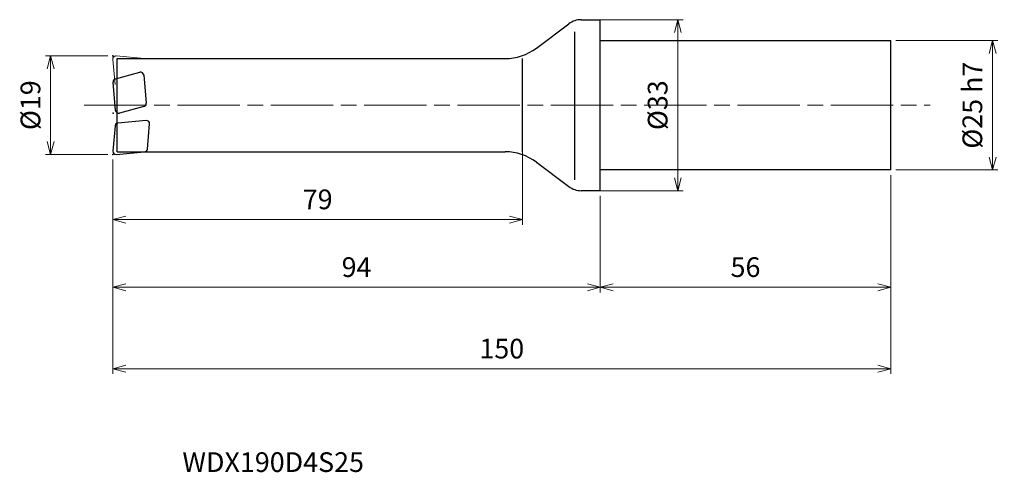
# Model space of a CAD drawing. Units: millimetres. Extents: x -112 to 78, y -71 to 16.
import ezdxf

# ---------------------------------------------------------------- set-up
doc = ezdxf.new("R2010")
doc.units = ezdxf.units.MM
doc.linetypes.add('AM_ISO08W050', pattern=[18, 12, -1.5, 3, -1.5])
doc.linetypes.add('AM_ISO09W050', pattern=[22.5, 12, -1.5, 3, -1.5, 3, -1.5])
for name, color, linetype, lineweight in [('AM_0', 7, 'Continuous', 30), ('AM_11', 3, 'AM_ISO09W050', 13), ('AM_5', 3, 'Continuous', 13), ('AM_7', 4, 'AM_ISO08W050', 13)]:
    doc.layers.add(name, color=color, linetype=linetype, lineweight=lineweight)
doc.styles.add('ACISOTS', font='isocp.shx', dxfattribs={"height": 3.8, "bigfont": 'extfont.shx'})
doc.styles.get("Standard").update_dxf_attribs({"font": 'ISOCP.SHX', "bigfont": 'EXTFONT.SHX'})
doc.dimstyles.new('AM_JIS$0', dxfattribs={"dimtxt": 3.8, "dimasz": 2.5, "dimexe": 1, "dimexo": 1, "dimgap": 1.5, "dimtad": 3, "dimdsep": 46, "dimtxsty": 'STANDARD', "dimblk": 'OPEN30', "dimcen": 0, "dimclrd": 256, "dimclre": 256, "dimclrt": 2, "dimaunit": 1, "dimadec": 0, "dimazin": 2, "dimtp": 0.1, "dimtm": 0.1, "dimtfac": 0.71, "dimtmove": 0, "dimatfit": 3, "dimldrblk": 'OPEN30', "dimfxl": 1, "dimlwd": -1, "dimlwe": -1, "dimarcsym": 0})

# ---------------------------------------------------------------- blocks, each defined once
blk = doc.blocks.new('_Open30')
at = {"color": 0, "linetype": 'ByBlock', "lineweight": -2}
for p, q in [((-1, 0.268), (0, 0)), ((0, 0), (-1, -0.268)), ((0, 0), (-1, 0))]:
    blk.add_line(p, q, dxfattribs=at)
blk = doc.blocks.new('*D4')
at = {"layer": 'AM_5'}
for p, q in [((-95, 9.5), (-107, 9.5)), ((-106, 7), (-106, -7)), ((-95, -9.5), (-107, -9.5))]:
    blk.add_line(p, q, dxfattribs=at)
at = {"layer": 'Defpoints', "color": 0}
for p in [(-94, 9.5), (-106, -9.5), (-94, -9.5)]:
    blk.add_point(p, dxfattribs=at)
at = {"layer": 'AM_5', "xscale": 2.5, "yscale": 2.5, "zscale": 2.5}
for p, rotation in [((-106, 9.5), 90), ((-106, -9.5), 270)]:
    blk.add_blockref('_Open30', p, dxfattribs=dict(at, rotation=rotation))
at = {"layer": 'AM_5', "color": 2, "insert": (-109.4, 0), "char_height": 3.8, "attachment_point": 5, "rotation": 90}
blk.add_mtext('%%c19', dxfattribs=at)
blk = doc.blocks.new('*D5')
at = {"layer": 'AM_5'}
for p, q in [((-94, -10.5), (-94, -36.14)), ((0, -17.5), (0, -36.14)), ((-91.5, -35.14), (-2.5, -35.14))]:
    blk.add_line(p, q, dxfattribs=at)
at = {"layer": 'Defpoints', "color": 0}
for p in [(-94, -9.5), (0, -16.5), (0, -35.14)]:
    blk.add_point(p, dxfattribs=at)
at = {"layer": 'AM_5', "xscale": 2.5, "yscale": 2.5, "zscale": 2.5, "rotation": 180}
blk.add_blockref('_Open30', (-94, -35.14), dxfattribs=at)
at = {"layer": 'AM_5', "xscale": 2.5, "yscale": 2.5, "zscale": 2.5}
blk.add_blockref('_Open30', (0, -35.14), dxfattribs=at)
at = {"layer": 'AM_5', "color": 2, "insert": (-47, -31.74), "char_height": 3.8, "attachment_point": 5}
blk.add_mtext('94', dxfattribs=at)
blk = doc.blocks.new('*D6')
at = {"layer": 'AM_5'}
for p, q in [((56, -13.5), (56, -36.14)), ((0, -17.5), (0, -36.14)), ((2.5, -35.14), (53.5, -35.14))]:
    blk.add_line(p, q, dxfattribs=at)
at = {"layer": 'Defpoints', "color": 0}
for p in [(56, -12.5), (0, -16.5), (56, -35.14)]:
    blk.add_point(p, dxfattribs=at)
at = {"layer": 'AM_5', "xscale": 2.5, "yscale": 2.5, "zscale": 2.5, "rotation": 180}
blk.add_blockref('_Open30', (0, -35.14), dxfattribs=at)
at = {"layer": 'AM_5', "xscale": 2.5, "yscale": 2.5, "zscale": 2.5}
blk.add_blockref('_Open30', (56, -35.14), dxfattribs=at)
at = {"layer": 'AM_5', "color": 2, "insert": (28, -31.74), "char_height": 3.8, "attachment_point": 5}
blk.add_mtext('56', dxfattribs=at)
blk = doc.blocks.new('*D7')
at = {"layer": 'AM_5'}
for p, q in [((-94, -10.5), (-94, -51.87)), ((56, -13.5), (56, -51.87)), ((-91.5, -50.87), (53.5, -50.87))]:
    blk.add_line(p, q, dxfattribs=at)
at = {"layer": 'Defpoints', "color": 0}
for p in [(-94, -9.5), (56, -12.5), (56, -50.87)]:
    blk.add_point(p, dxfattribs=at)
at = {"layer": 'AM_5', "xscale": 2.5, "yscale": 2.5, "zscale": 2.5, "rotation": 180}
blk.add_blockref('_Open30', (-94, -50.87), dxfattribs=at)
at = {"layer": 'AM_5', "xscale": 2.5, "yscale": 2.5, "zscale": 2.5}
blk.add_blockref('_Open30', (56, -50.87), dxfattribs=at)
at = {"layer": 'AM_5', "color": 2, "insert": (-19, -47.47), "char_height": 3.8, "attachment_point": 5}
blk.add_mtext('150', dxfattribs=at)
blk = doc.blocks.new('*D8')
at = {"layer": 'AM_5'}
for p, q in [((-15, -8.03), (-15, -23.07)), ((-94, -10.5), (-94, -23.07)), ((-91.5, -22.07), (-17.5, -22.07))]:
    blk.add_line(p, q, dxfattribs=at)
at = {"layer": 'Defpoints', "color": 0}
for p in [(-15, -7.03), (-94, -9.5), (-15, -22.07)]:
    blk.add_point(p, dxfattribs=at)
at = {"layer": 'AM_5', "xscale": 2.5, "yscale": 2.5, "zscale": 2.5, "rotation": 180}
blk.add_blockref('_Open30', (-94, -22.07), dxfattribs=at)
at = {"layer": 'AM_5', "xscale": 2.5, "yscale": 2.5, "zscale": 2.5}
blk.add_blockref('_Open30', (-15, -22.07), dxfattribs=at)
at = {"layer": 'AM_5', "color": 2, "insert": (-54.5, -18.67), "char_height": 3.8, "attachment_point": 5}
blk.add_mtext('79', dxfattribs=at)
blk = doc.blocks.new('*D9')
at = {"layer": 'AM_5'}
for p, q in [((57, 12.5), (76.64, 12.5)), ((75.64, -10), (75.64, 10)), ((57, -12.5), (76.64, -12.5))]:
    blk.add_line(p, q, dxfattribs=at)
at = {"layer": 'Defpoints', "color": 0}
for p in [(56, 12.5), (75.64, 12.5), (56, -12.5)]:
    blk.add_point(p, dxfattribs=at)
at = {"layer": 'AM_5', "xscale": 2.5, "yscale": 2.5, "zscale": 2.5}
for p, rotation in [((75.64, 12.5), 90), ((75.64, -12.5), 270)]:
    blk.add_blockref('_Open30', p, dxfattribs=dict(at, rotation=rotation))
at = {"layer": 'AM_5', "color": 2, "insert": (72.24, 0), "char_height": 3.8, "attachment_point": 5, "rotation": 90}
blk.add_mtext('%%c25 h7', dxfattribs=at)
blk = doc.blocks.new('*D10')
at = {"layer": 'AM_5'}
for p, q in [((0, 16.5), (15.95, 16.5)), ((14.95, -14), (14.95, 14)), ((0, -16.5), (15.95, -16.5))]:
    blk.add_line(p, q, dxfattribs=at)
at = {"layer": 'Defpoints', "color": 0}
for p in [(-1, 16.5), (14.95, 16.5), (-1, -16.5)]:
    blk.add_point(p, dxfattribs=at)
at = {"layer": 'AM_5', "xscale": 2.5, "yscale": 2.5, "zscale": 2.5}
for p, rotation in [((14.95, 16.5), 90), ((14.95, -16.5), 270)]:
    blk.add_blockref('_Open30', p, dxfattribs=dict(at, rotation=rotation))
at = {"layer": 'AM_5', "color": 2, "insert": (11.55, 0), "char_height": 3.8, "attachment_point": 5, "rotation": 90}
blk.add_mtext('%%c33', dxfattribs=at)

msp = doc.modelspace()

# ---------------------------------------------------------------- linework, layer by layer
at = {"layer": 'AM_0'}
for p, q in [((-12.333, 11), (-6.067, 15.7)), ((-3.667, 16.5), (0, 16.5)), ((0, -16.5), (0, 16.5)), ((-5, 14.139), (-5, -14.377)), ((0, 12.5), (56, 12.5)), ((56, -12.5), (56, 12.5)), ((-93.2, -9), (-93.2, 9)), ((-93.2, 9), (-18.333, 9)), ((-15, -9), (-15, 9)), ((-93.51, 5.092), (-88.802, 6.353)), ((-88.049, 5.826), (-87.571, 0.364)), ((-93.475, -1.002), (-93.953, 4.46)), ((-88.014, -0.268), (-92.722, -1.53)), ((-87.565, -2.969), (-93.027, -3.447)), ((-87.34, -8.474), (-86.915, -3.619)), ((-93.573, -3.992), (-93.998, -8.848)), ((-93.348, -9.498), (-87.885, -9.02)), ((-93.2, -9), (-18.333, -9)), ((-12.333, -11), (-6.067, -15.7)), ((56, -12.5), (0, -12.5)), ((0, -16.5), (-3.667, -16.5))]:
    msp.add_line(p, q, dxfattribs=at)
for centre, radius, start, end in [((-3.667, 12.5), 4, 90, 126.8699), ((-18.333, 19), 10, 270, 306.8699), ((-88.647, 5.774), 0.6, 5, 105), ((-93.355, 4.512), 0.6, 105, 185), ((-88.169, 0.311), 0.6, 285, 5), ((-92.877, -0.95), 0.6, 185, 285), ((-92.975, -4.044), 0.6, 95, 175), ((-87.513, -3.567), 0.6, 355, 95), ((-93.4, -8.9), 0.6, 175, 275), ((-87.938, -8.422), 0.6, 275, 355), ((-18.333, -19), 10, 53.1301, 90), ((-3.667, -12.5), 4, 233.1301, 270)]:
    msp.add_arc(centre, radius, start, end, dxfattribs=at)
at = {"layer": 'AM_0', "color": 3}
msp.add_point((-94, 9.5), dxfattribs=at)
at = {"layer": 'AM_0'}
for p in [(-93.955, -1.55), (-94, -9.5)]:
    msp.add_point(p, dxfattribs=at)
at = {"layer": 'AM_11', "color": 3}
for p, q in [((-93.348, 9.498), (-87.885, 9.02)), ((-93.573, 3.992), (-93.998, 8.848))]:
    msp.add_line(p, q, dxfattribs=at)
msp.add_arc((-93.4, 8.9), 0.6, 85, 185, dxfattribs=at)
at = {"layer": 'AM_11'}
msp.add_point((-94, 9.25), dxfattribs=at)
at = {"layer": 'AM_7'}
msp.add_line((-99.52, 0), (63.602, 0), dxfattribs=at)

# ---------------------------------------------------------------- texts
at = {"layer": 'AM_0', "style": 'ACISOTS'}
msp.add_text('WDX190D4S25', height=3.8, dxfattribs=at).set_placement((-80.591, -70.778))

# ---------------------------------------------------------------- dimensions: what is measured, and where the dimension line sits
at = {"layer": 'AM_5'}
for base, p1, p2, text, picture, middle in [((14.945, 16.5), (-1, -16.5), (-1, 16.5), '%%c<>', '*D10', (11.545, 0)), ((75.644, 12.5), (56, -12.5), (56, 12.5), '%%c<> h7', '*D9', (72.243, 0)), ((-106, -9.5), (-94, 9.5), (-94, -9.5), '%%c<>', '*D4', (-109.4, 0))]:
    dim = msp.add_linear_dim(base=base, p1=p1, p2=p2, angle=90, text=text, dimstyle='AM_JIS$0', dxfattribs=at)
    dim.commit()
    dim.dimension.update_dxf_attribs({"geometry": picture, "text_midpoint": middle})
for base, p1, p2, picture, middle in [((-15, -22.075), (-94, -9.5), (-15, -7.027), '*D8', (-54.5, -18.675)), ((0, -35.14), (-94, -9.5), (0, -16.5), '*D5', (-47, -31.74)), ((56, -50.872), (-94, -9.5), (56, -12.5), '*D7', (-19, -47.472)), ((56, -35.14), (0, -16.5), (56, -12.5), '*D6', (28, -31.74))]:
    dim = msp.add_linear_dim(base=base, p1=p1, p2=p2, dimstyle='AM_JIS$0', dxfattribs=at)
    dim.commit()
    dim.dimension.update_dxf_attribs({"geometry": picture, "text_midpoint": middle})

doc.saveas('drawing.dxf')
